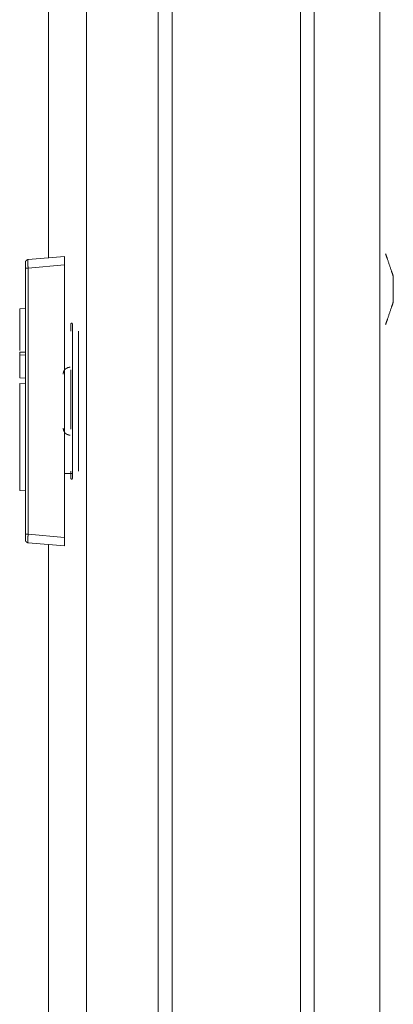
# Model space of a CAD drawing. Units: inches. Extents: x 50 to 107, y 15 to 156.
# Drawn here: x 80 to 82, y 97 to 100 of the extents above; entities that cross this region are included whole.
import ezdxf

# ---------------------------------------------------------------- set-up
doc = ezdxf.new("R2010")
doc.units = ezdxf.units.IN
doc.header["$MEASUREMENT"] = 0
doc.layers.add('customer front', color=7, linetype='Continuous', true_color=0xffffff)

msp = doc.modelspace()

# ---------------------------------------------------------------- linework, layer by layer
at = {"layer": 'customer front', "color": 2, "linetype": 'Continuous', "lineweight": 18}
for p, q in [((81.2683, 19.4241), (81.2683, 106.5079)), ((81.3161, 106.4808), (81.3161, 19.4455)), ((81.5444, 19.4882), (81.5444, 106.4466)), ((80.318, 99.6325), (80.4446, 99.6436)), ((80.3088, 98.6748), (80.3088, 99.6026)), ((80.4456, 99.6138), (80.318, 99.6026)), ((80.318, 99.6026), (80.318, 98.6748)), ((80.4456, 98.6636), (80.4456, 99.6138)), ((80.2888, 99.4607), (80.3088, 99.4614)), ((80.4681, 99.4105), (80.472, 99.4105)), ((80.4734, 99.3829), (80.4734, 98.8945)), ((80.4942, 98.8945), (80.4942, 99.3829)), ((80.2888, 99.3094), (80.3088, 99.3101)), ((80.3088, 99.3001), (80.2888, 99.2994)), ((80.2888, 99.2199), (80.2888, 99.2994)), ((80.4667, 99.0405), (80.4667, 99.2483)), ((80.2888, 99.2199), (80.3088, 99.2192)), ((80.3088, 99.1992), (80.2888, 99.1999)), ((80.2888, 98.8267), (80.2888, 99.1999)), ((80.472, 98.8669), (80.4681, 98.8669)), ((80.2888, 98.8267), (80.3088, 98.826)), ((80.318, 98.6748), (80.4456, 98.6636)), ((80.4446, 98.6338), (80.318, 98.6449))]:
    msp.add_line(p, q, dxfattribs=at)
for points, knots in [([(80.7723, 19.3899), (80.7723, 19.4366), (80.7723, 106.4727), (80.7723, 106.4808)], [0, 0, 0.000537, 0.999907, 1, 1]), ([(80.5214, 106.4038), (80.5214, 106.396), (80.5214, 19.5133), (80.5214, 19.5053)], [0, 0, 0.00009, 0.999909, 1, 1]), ([(80.4446, 99.6436), (80.4448, 99.6425), (80.445, 99.6413), (80.4453, 99.6349), (80.4454, 99.6301), (80.4455, 99.6252), (80.4456, 99.6138)], [0, 0, 0.038091, 0.076145, 0.292185, 0.454319, 0.616458, 1, 1]), ([(81.5918, 99.5737), (81.5851, 99.5935), (81.5716, 99.6331), (81.5648, 99.6529)], [0, 0, 0.250018, 0.750055, 1, 1]), ([(80.3088, 99.6225), (80.3095, 99.6262), (80.3105, 99.6277), (80.3115, 99.6293), (80.3129, 99.6304), (80.3144, 99.6315), (80.3162, 99.632), (80.318, 99.6325)], [0, 0, 0.250057, 0.374957, 0.50023, 0.625033, 0.750188, 0.874822, 1, 1]), ([(80.318, 99.6325), (80.3162, 99.632), (80.3144, 99.6315), (80.3129, 99.6304), (80.3115, 99.6293), (80.3105, 99.6277), (80.3095, 99.6262), (80.3088, 99.6219), (80.3088, 99.6179), (80.3088, 99.6111), (80.3088, 99.6026)], [0, 0, 0.053273, 0.106314, 0.159578, 0.212691, 0.266004, 0.319159, 0.444829, 0.559582, 0.756409, 1, 1]), ([(80.3088, 99.6026), (80.3088, 99.6068), (80.3088, 99.6145), (80.3088, 99.6199), (80.3088, 99.6219), (80.3088, 99.6225)], [0, 0, 0.211765, 0.595098, 0.86634, 0.966013, 1, 1]), ([(80.318, 99.6026), (80.3144, 99.6026), (80.3115, 99.6026), (80.3095, 99.6026), (80.3088, 99.6026)], [0, 0, 0.38873, 0.71184, 0.92582, 1, 1]), ([(80.318, 99.6325), (80.3178, 99.6315), (80.3177, 99.6302), (80.3176, 99.6255), (80.3176, 99.6246), (80.3176, 99.6237), (80.3177, 99.6153), (80.3178, 99.6089), (80.318, 99.6026)], [0, 0, 0.035429, 0.077491, 0.23531, 0.264691, 0.294074, 0.577237, 0.788616, 1, 1]), ([(81.5918, 99.5737), (81.5918, 99.5701), (81.5918, 99.5632), (81.5918, 99.5535), (81.5918, 99.5477), (81.5918, 99.5355), (81.5918, 99.5292)], [0, 0, 0.081117, 0.236481, 0.453815, 0.584624, 0.857644, 1, 1]), ([(81.5918, 99.5292), (81.5918, 99.5165), (81.5918, 99.5049), (81.5918, 99.4952), (81.5918, 99.4883), (81.5918, 99.4847)], [0, 0, 0.284566, 0.546185, 0.763519, 0.918883, 1, 1]), ([(81.5648, 99.4055), (81.5716, 99.4253), (81.5851, 99.4649), (81.5918, 99.4847)], [0, 0, 0.25, 0.75, 1, 1]), ([(80.2888, 99.4607), (80.2888, 99.4516), (80.2888, 99.4167), (80.2888, 99.3534), (80.2888, 99.3159)], [0, 0, 0.062854, 0.303885, 0.74103, 1, 1]), ([(80.4667, 99.3829), (80.4667, 99.3882), (80.4668, 99.3935), (80.4671, 99.4024), (80.4675, 99.4084), (80.4678, 99.4094), (80.4681, 99.4105)], [0, 0, 0.190856, 0.38148, 0.705083, 0.921272, 0.960606, 1, 1]), ([(80.472, 99.4105), (80.4722, 99.4094), (80.4725, 99.4084), (80.473, 99.4024), (80.4733, 99.3935), (80.4734, 99.3882), (80.4734, 99.3829)], [0, 0, 0.039334, 0.078728, 0.294917, 0.61852, 0.809141, 1, 1]), ([(80.2888, 99.2994), (80.2888, 99.3032), (80.2888, 99.3065), (80.2888, 99.3086), (80.2888, 99.3094)], [0, 0, 0.38241, 0.70684, 0.923779, 1, 1]), ([(80.4405, 99.2329), (80.4411, 99.2382), (80.4425, 99.2425), (80.4442, 99.2457), (80.4453, 99.2473), (80.4465, 99.2488), (80.4496, 99.2518), (80.4567, 99.2558), (80.4647, 99.2572)], [0, 0, 0.141327, 0.259242, 0.356387, 0.406846, 0.457407, 0.571518, 0.785719, 1, 1]), ([(80.4647, 99.0202), (80.4621, 99.0205), (80.4594, 99.0208), (80.4551, 99.0222), (80.4535, 99.0231), (80.4519, 99.0239), (80.4504, 99.0251), (80.4488, 99.0262), (80.4458, 99.0294), (80.4438, 99.0329), (80.4419, 99.0365), (80.4412, 99.0405), (80.4405, 99.0445)], [0, 0, 0.06996, 0.140109, 0.260022, 0.307675, 0.3554, 0.406198, 0.457133, 0.570997, 0.678175, 0.785421, 0.89278, 1, 1]), ([(80.4456, 98.886), (80.4733, 98.887), (80.4733, 98.887)], [0, 0, 0.999766, 1, 1]), ([(80.4681, 98.8669), (80.4678, 98.868), (80.4675, 98.869), (80.4671, 98.875), (80.4668, 98.8839), (80.4667, 98.8892), (80.4667, 98.8945)], [0, 0, 0.039175, 0.078291, 0.294996, 0.618671, 0.809336, 1, 1]), ([(80.4734, 98.8945), (80.4734, 98.8892), (80.4733, 98.8839), (80.473, 98.875), (80.4725, 98.869), (80.4722, 98.868), (80.472, 98.8669)], [0, 0, 0.190666, 0.381329, 0.705004, 0.921709, 0.960885, 1, 1]), ([(80.318, 98.6748), (80.3144, 98.6748), (80.3115, 98.6748), (80.3095, 98.6748), (80.3088, 98.6748)], [0, 0, 0.38873, 0.71184, 0.92582, 1, 1]), ([(80.3088, 98.6549), (80.3088, 98.6567), (80.3088, 98.662), (80.3088, 98.6658), (80.3088, 98.6722), (80.3088, 98.6748)], [0, 0, 0.094087, 0.356419, 0.548187, 0.869977, 1, 1]), ([(80.3088, 98.6748), (80.3088, 98.6722), (80.3088, 98.6658), (80.3088, 98.662), (80.3088, 98.6567), (80.3095, 98.6512), (80.3105, 98.6497), (80.3115, 98.6481), (80.3129, 98.647), (80.3144, 98.6459), (80.3162, 98.6454), (80.318, 98.6449)], [0, 0, 0.074773, 0.259829, 0.37011, 0.520972, 0.680736, 0.734067, 0.787239, 0.84037, 0.893651, 0.94676, 1, 1]), ([(80.318, 98.6748), (80.3178, 98.667), (80.3177, 98.6634), (80.3176, 98.6556), (80.3176, 98.6546), (80.3176, 98.6537), (80.3177, 98.6477), (80.3178, 98.6463), (80.318, 98.6449)], [0, 0, 0.259347, 0.38236, 0.642078, 0.674078, 0.706079, 0.904844, 0.95252, 1, 1]), ([(80.318, 98.6449), (80.3162, 98.6454), (80.3144, 98.6459), (80.3129, 98.647), (80.3115, 98.6481), (80.3105, 98.6497), (80.3095, 98.6512), (80.3088, 98.6549)], [0, 0, 0.125113, 0.249921, 0.37513, 0.499987, 0.62494, 0.750268, 1, 1]), ([(80.4456, 98.6636), (80.4455, 98.6522), (80.4454, 98.6473), (80.4453, 98.6425), (80.445, 98.6361), (80.4448, 98.6349), (80.4446, 98.6338)], [0, 0, 0.383759, 0.54568, 0.707813, 0.924071, 0.961909, 1, 1])]:
    msp.add_open_spline(points, degree=1, knots=knots, dxfattribs=at)
for points in [[(80.8201, 106.4922), (80.8201, 19.3927)], [(80.389, 99.6375), (80.389, 106.0781)], [(80.389, 19.831), (80.389, 98.6376)]]:
    msp.add_open_spline(points, degree=1, dxfattribs=at)

doc.saveas('drawing.dxf')
